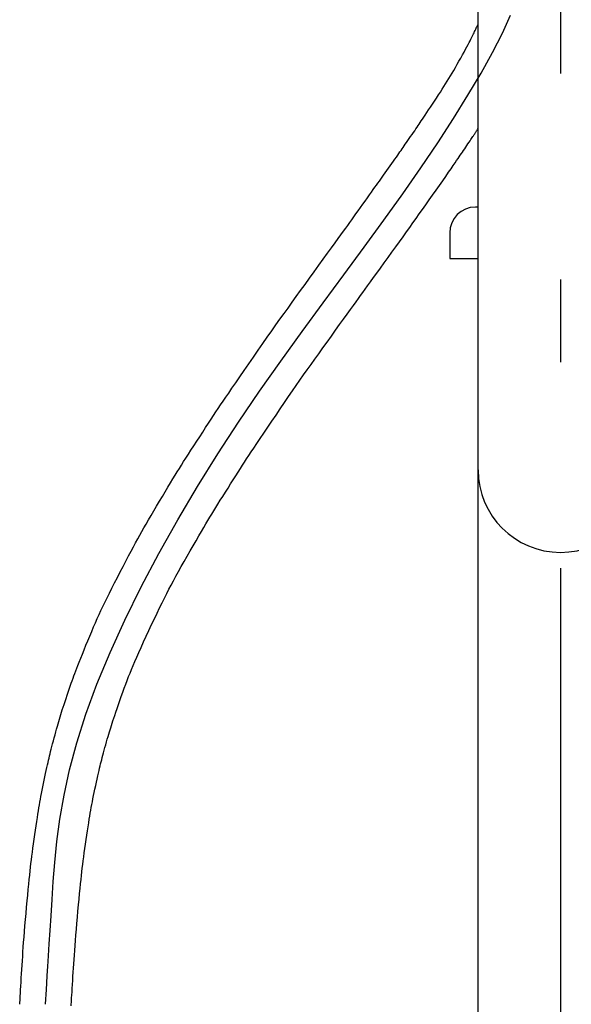
# Model space of a CAD drawing. Extents: x 100 to 4100, y 100 to 2870.
# Drawn here: x 1195 to 1302, y 1098 to 1289 of the extents above; entities that cross this region are included whole.
import ezdxf

# ---------------------------------------------------------------- set-up
doc = ezdxf.new("R2010")
doc.units = 0
doc.header["$LTSCALE"] = 8
doc.linetypes.add('CENTER2', pattern=[24, 12, -5, 2, -5])
doc.layers.add('8-1', color=1, linetype='CENTER2')
doc.layers.add('9-0', color=7, linetype='CONTINUOUS')

msp = doc.modelspace()

# ---------------------------------------------------------------- linework, layer by layer
at = {"layer": '8-1', "color": 16, "linetype": 'CENTER2'}
msp.add_line((1300, 1758.85), (1300, 655.11), dxfattribs=at)
at = {"layer": '8-1', "color": 16, "linetype": 'CONTINUOUS'}
for p, q in [((1288.71, 1286.7), (1290.27, 1290.16)), ((1286.81, 1282.93), (1288.71, 1286.7)), ((1284.57, 1278.9), (1286.81, 1282.93)), ((1282.04, 1274.61), (1284.57, 1278.9)), ((1279.22, 1270.11), (1282.04, 1274.61)), ((1276.16, 1265.4), (1279.22, 1270.11)), ((1272.86, 1260.52), (1276.16, 1265.4)), ((1269.37, 1255.5), (1272.86, 1260.52)), ((1265.7, 1250.36), (1269.37, 1255.5)), ((1261.88, 1245.13), (1265.7, 1250.36)), ((1257.94, 1239.79), (1261.88, 1245.13)), ((1253.91, 1234.33), (1257.94, 1239.79)), ((1249.82, 1228.76), (1253.91, 1234.33)), ((1245.7, 1223.05), (1249.82, 1228.76)), ((1241.58, 1217.19), (1245.7, 1223.05)), ((1237.49, 1211.18), (1241.58, 1217.19)), ((1233.45, 1205.01), (1237.49, 1211.18)), ((1229.51, 1198.67), (1233.45, 1205.01)), ((1225.69, 1192.22), (1229.51, 1198.67)), ((1222.04, 1185.71), (1225.69, 1192.22)), ((1218.61, 1179.21), (1222.04, 1185.71)), ((1215.43, 1172.78), (1218.61, 1179.21)), ((1212.55, 1166.48), (1215.43, 1172.78)), ((1210, 1160.37), (1212.55, 1166.48)), ((1207.83, 1154.52), (1210, 1160.37)), ((1206.07, 1148.96), (1207.83, 1154.52)), ((1204.68, 1143.72), (1206.07, 1148.96)), ((1203.61, 1138.78), (1204.68, 1143.72)), ((1202.8, 1134.15), (1203.61, 1138.78)), ((1202.22, 1129.81), (1202.8, 1134.15)), ((1201.81, 1125.77), (1202.22, 1129.81)), ((1201.51, 1122.03), (1201.81, 1125.77)), ((1201.29, 1118.58), (1201.51, 1122.03)), ((1201.09, 1115.41), (1201.29, 1118.58)), ((1200.9, 1112.53), (1201.09, 1115.41)), ((1200.74, 1109.93), (1200.9, 1112.53)), ((1200.59, 1107.61), (1200.74, 1109.93)), ((1200.46, 1105.57), (1200.59, 1107.61)), ((1200.35, 1103.81), (1200.46, 1105.57)), ((1200.26, 1102.32), (1200.35, 1103.81)), ((1200, 1098.22), (1200.18, 1101.1)), ((1200.18, 1101.1), (1200.26, 1102.32))]:
    msp.add_line(p, q, dxfattribs=at)
at = {"layer": '9-0', "color": 5, "linetype": 'CONTINUOUS'}
for p, q in [((1284, 770), (1284, 1305)), ((1283.64, 1287.63), (1283.72, 1287.81)), ((1283.72, 1287.81), (1283.79, 1287.97)), ((1283.79, 1287.97), (1284, 1288.41)), ((1282.74, 1285.78), (1282.87, 1286.04)), ((1282.87, 1286.04), (1282.99, 1286.28)), ((1282.99, 1286.28), (1283.11, 1286.52)), ((1283.11, 1286.52), (1283.22, 1286.76)), ((1283.22, 1286.76), (1283.33, 1286.99)), ((1283.33, 1286.99), (1283.44, 1287.21)), ((1283.44, 1287.21), (1283.54, 1287.43)), ((1283.54, 1287.43), (1283.64, 1287.63)), ((1281.56, 1283.55), (1281.82, 1284.03)), ((1281.82, 1284.03), (1282.06, 1284.47)), ((1282.06, 1284.47), (1282.26, 1284.85)), ((1282.26, 1284.85), (1282.44, 1285.2)), ((1282.44, 1285.2), (1282.6, 1285.5)), ((1282.6, 1285.5), (1282.74, 1285.78)), ((1280.63, 1281.85), (1280.96, 1282.44)), ((1280.96, 1282.44), (1281.27, 1283.01)), ((1281.27, 1283.01), (1281.56, 1283.55)), ((1279.61, 1280.03), (1279.95, 1280.63)), ((1279.95, 1280.63), (1280.29, 1281.24)), ((1280.29, 1281.24), (1280.63, 1281.85)), ((1278.33, 1277.85), (1278.64, 1278.37)), ((1278.64, 1278.37), (1278.96, 1278.9)), ((1278.96, 1278.9), (1279.28, 1279.45)), ((1279.28, 1279.45), (1279.61, 1280.03)), ((1277.38, 1276.32), (1277.7, 1276.83)), ((1277.7, 1276.83), (1278.02, 1277.34)), ((1278.02, 1277.34), (1278.33, 1277.85)), ((1275.93, 1274.09), (1276.32, 1274.68)), ((1276.32, 1274.68), (1276.69, 1275.25)), ((1276.69, 1275.25), (1277.04, 1275.79)), ((1277.04, 1275.79), (1277.38, 1276.32)), ((1274.77, 1272.32), (1275.15, 1272.9)), ((1275.15, 1272.9), (1275.54, 1273.49)), ((1275.54, 1273.49), (1275.93, 1274.09)), ((1273.46, 1270.36), (1273.74, 1270.78)), ((1273.74, 1270.78), (1274.06, 1271.25)), ((1274.06, 1271.25), (1274.4, 1271.77)), ((1274.4, 1271.77), (1274.77, 1272.32)), ((1272.15, 1268.42), (1272.36, 1268.73)), ((1272.36, 1268.73), (1272.56, 1269.02)), ((1272.56, 1269.02), (1272.77, 1269.33)), ((1272.77, 1269.33), (1272.98, 1269.64)), ((1272.98, 1269.64), (1273.21, 1269.98)), ((1273.21, 1269.98), (1273.46, 1270.36)), ((1270.9, 1266.61), (1271.17, 1267)), ((1271.17, 1267), (1271.43, 1267.39)), ((1271.43, 1267.39), (1271.69, 1267.75)), ((1271.69, 1267.75), (1271.93, 1268.1)), ((1271.93, 1268.1), (1272.15, 1268.42)), ((1283.09, 1266.77), (1283.18, 1266.91)), ((1283.18, 1266.91), (1283.26, 1267.03)), ((1283.26, 1267.03), (1283.34, 1267.15)), ((1283.34, 1267.15), (1283.41, 1267.26)), ((1283.41, 1267.26), (1283.49, 1267.37)), ((1283.49, 1267.37), (1283.56, 1267.48)), ((1283.56, 1267.48), (1283.63, 1267.59)), ((1283.63, 1267.59), (1283.7, 1267.69)), ((1283.7, 1267.69), (1283.76, 1267.79)), ((1283.76, 1267.79), (1283.81, 1267.87)), ((1283.81, 1267.87), (1283.86, 1267.95)), ((1283.86, 1267.95), (1284, 1268.16)), ((1269.65, 1264.81), (1269.87, 1265.13)), ((1269.87, 1265.13), (1270.12, 1265.48)), ((1270.12, 1265.48), (1270.37, 1265.84)), ((1270.37, 1265.84), (1270.63, 1266.23)), ((1270.63, 1266.23), (1270.9, 1266.61)), ((1281.61, 1264.56), (1281.83, 1264.88)), ((1281.83, 1264.88), (1282.04, 1265.2)), ((1282.04, 1265.2), (1282.24, 1265.5)), ((1282.24, 1265.5), (1282.43, 1265.78)), ((1282.43, 1265.78), (1282.6, 1266.03)), ((1282.6, 1266.03), (1282.75, 1266.25)), ((1282.75, 1266.25), (1282.88, 1266.45)), ((1282.88, 1266.45), (1282.99, 1266.62)), ((1282.99, 1266.62), (1283.09, 1266.77)), ((1268.14, 1262.64), (1268.39, 1263)), ((1268.39, 1263), (1268.62, 1263.33)), ((1268.62, 1263.33), (1268.83, 1263.64)), ((1268.83, 1263.64), (1269.04, 1263.93)), ((1269.04, 1263.93), (1269.24, 1264.22)), ((1269.24, 1264.22), (1269.44, 1264.51)), ((1269.44, 1264.51), (1269.65, 1264.81)), ((1280.34, 1262.68), (1280.55, 1262.99)), ((1280.55, 1262.99), (1280.76, 1263.3)), ((1280.76, 1263.3), (1280.97, 1263.6)), ((1280.97, 1263.6), (1281.18, 1263.91)), ((1281.18, 1263.91), (1281.4, 1264.24)), ((1281.4, 1264.24), (1281.61, 1264.56)), ((1266.93, 1260.92), (1267.25, 1261.38)), ((1267.25, 1261.38), (1267.57, 1261.83)), ((1267.57, 1261.83), (1267.86, 1262.25)), ((1267.86, 1262.25), (1268.14, 1262.64)), ((1279.16, 1260.98), (1279.52, 1261.5)), ((1279.52, 1261.5), (1279.83, 1261.94)), ((1279.83, 1261.94), (1280.1, 1262.33)), ((1280.1, 1262.33), (1280.34, 1262.68)), ((1265.66, 1259.12), (1265.96, 1259.55)), ((1265.96, 1259.55), (1266.28, 1260)), ((1266.28, 1260), (1266.6, 1260.46)), ((1266.6, 1260.46), (1266.93, 1260.92)), ((1277.72, 1258.89), (1278.26, 1259.68)), ((1278.26, 1259.68), (1278.75, 1260.37)), ((1278.75, 1260.37), (1279.16, 1260.98)), ((1264.28, 1257.17), (1264.56, 1257.57)), ((1264.56, 1257.57), (1264.83, 1257.95)), ((1264.83, 1257.95), (1265.1, 1258.33)), ((1265.1, 1258.33), (1265.37, 1258.71)), ((1265.37, 1258.71), (1265.66, 1259.12)), ((1276.5, 1257.14), (1277.13, 1258.04)), ((1277.13, 1258.04), (1277.72, 1258.89)), ((1262.92, 1255.28), (1263.31, 1255.82)), ((1263.31, 1255.82), (1263.66, 1256.31)), ((1263.66, 1256.31), (1263.98, 1256.76)), ((1263.98, 1256.76), (1264.28, 1257.17)), ((1275.18, 1255.26), (1275.85, 1256.21)), ((1275.85, 1256.21), (1276.5, 1257.14)), ((1261.17, 1252.83), (1261.63, 1253.47)), ((1261.63, 1253.47), (1262.07, 1254.09)), ((1262.07, 1254.09), (1262.51, 1254.7)), ((1262.51, 1254.7), (1262.92, 1255.28)), ((1273.86, 1253.38), (1274.52, 1254.31)), ((1274.52, 1254.31), (1275.18, 1255.26)), ((1259.86, 1251), (1260.28, 1251.59)), ((1260.28, 1251.59), (1260.72, 1252.2)), ((1260.72, 1252.2), (1261.17, 1252.83)), ((1271.98, 1250.72), (1272.59, 1251.59)), ((1272.59, 1251.59), (1273.22, 1252.47)), ((1273.22, 1252.47), (1273.86, 1253.38)), ((1284, 1252.92), (1283.5, 1252.92)), ((1258.69, 1249.38), (1259.08, 1249.91)), ((1259.08, 1249.91), (1259.46, 1250.45)), ((1259.46, 1250.45), (1259.86, 1251)), ((1270.73, 1248.98), (1271.36, 1249.86)), ((1271.36, 1249.86), (1271.98, 1250.72)), ((1257.38, 1247.56), (1257.85, 1248.22)), ((1257.85, 1248.22), (1258.29, 1248.82)), ((1258.29, 1248.82), (1258.69, 1249.38)), ((1269.43, 1247.17), (1270.09, 1248.09)), ((1270.09, 1248.09), (1270.73, 1248.98)), ((1278.5, 1247.92), (1278.5, 1242.92)), ((1255.54, 1245.01), (1256.23, 1245.97)), ((1256.23, 1245.97), (1256.84, 1246.82)), ((1256.84, 1246.82), (1257.38, 1247.56)), ((1268.02, 1245.21), (1268.74, 1246.21)), ((1268.74, 1246.21), (1269.43, 1247.17)), ((1253.95, 1242.82), (1254.77, 1243.95)), ((1254.77, 1243.95), (1255.54, 1245.01)), ((1266.52, 1243.14), (1267.27, 1244.18)), ((1267.27, 1244.18), (1268.02, 1245.21)), ((1253.09, 1241.62), (1253.95, 1242.82)), ((1265.04, 1241.1), (1265.77, 1242.11)), ((1265.77, 1242.11), (1266.52, 1243.14)), ((1278.5, 1242.92), (1284, 1242.92)), ((1251.3, 1239.15), (1252.2, 1240.39)), ((1252.2, 1240.39), (1253.09, 1241.62)), ((1263.69, 1239.23), (1264.35, 1240.13)), ((1264.35, 1240.13), (1265.04, 1241.1)), ((1250.41, 1237.92), (1251.3, 1239.15)), ((1262.56, 1237.66), (1263.09, 1238.4)), ((1263.09, 1238.4), (1263.69, 1239.23)), ((1248.7, 1235.56), (1249.54, 1236.72)), ((1249.54, 1236.72), (1250.41, 1237.92)), ((1261.2, 1235.78), (1261.64, 1236.38)), ((1261.64, 1236.38), (1262.08, 1237)), ((1262.08, 1237), (1262.56, 1237.66)), ((1247.11, 1233.34), (1247.9, 1234.44)), ((1247.9, 1234.44), (1248.7, 1235.56)), ((1259.8, 1233.83), (1260.3, 1234.53)), ((1260.3, 1234.53), (1260.76, 1235.18)), ((1260.76, 1235.18), (1261.2, 1235.78)), ((1246.32, 1232.26), (1247.11, 1233.34)), ((1258.59, 1232.16), (1259.23, 1233.05)), ((1259.23, 1233.05), (1259.8, 1233.83)), ((1244.75, 1230.05), (1245.54, 1231.16)), ((1245.54, 1231.16), (1246.32, 1232.26)), ((1257.12, 1230.12), (1257.88, 1231.17)), ((1257.88, 1231.17), (1258.59, 1232.16)), ((1243.08, 1227.69), (1243.93, 1228.89)), ((1243.93, 1228.89), (1244.75, 1230.05)), ((1255.51, 1227.87), (1256.33, 1229.01)), ((1256.33, 1229.01), (1257.12, 1230.12)), ((1242.2, 1226.43), (1243.08, 1227.69)), ((1253.86, 1225.58), (1254.68, 1226.72)), ((1254.68, 1226.72), (1255.51, 1227.87)), ((1240.38, 1223.81), (1241.29, 1225.13)), ((1241.29, 1225.13), (1242.2, 1226.43)), ((1253.06, 1224.47), (1253.86, 1225.58)), ((1239.47, 1222.5), (1240.38, 1223.81)), ((1251.56, 1222.36), (1252.3, 1223.4)), ((1252.3, 1223.4), (1253.06, 1224.47)), ((1237.73, 1219.99), (1238.58, 1221.22)), ((1238.58, 1221.22), (1239.47, 1222.5)), ((1250.13, 1220.35), (1250.84, 1221.35)), ((1250.84, 1221.35), (1251.56, 1222.36)), ((1236.94, 1218.84), (1237.73, 1219.99)), ((1248.7, 1218.31), (1249.42, 1219.34)), ((1249.42, 1219.34), (1250.13, 1220.35)), ((1235.58, 1216.84), (1236.22, 1217.78)), ((1236.22, 1217.78), (1236.94, 1218.84)), ((1247.2, 1216.14), (1247.96, 1217.25)), ((1247.96, 1217.25), (1248.7, 1218.31)), ((1234.01, 1214.53), (1234.49, 1215.24)), ((1234.49, 1215.24), (1235, 1216.01)), ((1235, 1216.01), (1235.58, 1216.84)), ((1246.4, 1214.98), (1247.2, 1216.14)), ((1233.1, 1213.18), (1233.55, 1213.86)), ((1233.55, 1213.86), (1234.01, 1214.53)), ((1244.77, 1212.57), (1245.59, 1213.79)), ((1245.59, 1213.79), (1246.4, 1214.98)), ((1231.64, 1210.97), (1232.16, 1211.76)), ((1232.16, 1211.76), (1232.65, 1212.49)), ((1232.65, 1212.49), (1233.1, 1213.18)), ((1243.15, 1210.19), (1243.95, 1211.37)), ((1243.95, 1211.37), (1244.77, 1212.57)), ((1230.53, 1209.26), (1231.1, 1210.13)), ((1231.1, 1210.13), (1231.64, 1210.97)), ((1242.39, 1209.06), (1243.15, 1210.19)), ((1229.37, 1207.48), (1229.95, 1208.37)), ((1229.95, 1208.37), (1230.53, 1209.26)), ((1241.03, 1207.03), (1241.68, 1208)), ((1241.68, 1208), (1242.39, 1209.06)), ((1227.75, 1204.96), (1228.26, 1205.76)), ((1228.26, 1205.76), (1228.81, 1206.6)), ((1228.81, 1206.6), (1229.37, 1207.48)), ((1239.95, 1205.4), (1240.46, 1206.17)), ((1240.46, 1206.17), (1241.03, 1207.03)), ((1226.83, 1203.53), (1227.28, 1204.22)), ((1227.28, 1204.22), (1227.75, 1204.96)), ((1238.65, 1203.43), (1239.06, 1204.05)), ((1239.06, 1204.05), (1239.48, 1204.7)), ((1239.48, 1204.7), (1239.95, 1205.4)), ((1225.6, 1201.55), (1226.01, 1202.21)), ((1226.01, 1202.21), (1226.41, 1202.86)), ((1226.41, 1202.86), (1226.83, 1203.53)), ((1237.41, 1201.51), (1237.84, 1202.18)), ((1237.84, 1202.18), (1238.25, 1202.81)), ((1238.25, 1202.81), (1238.65, 1203.43)), ((1224.28, 1199.4), (1224.75, 1200.17)), ((1224.75, 1200.17), (1225.18, 1200.88)), ((1225.18, 1200.88), (1225.6, 1201.55)), ((1235.96, 1199.22), (1236.47, 1200.02)), ((1236.47, 1200.02), (1236.95, 1200.78)), ((1236.95, 1200.78), (1237.41, 1201.51)), ((1223.25, 1197.69), (1223.78, 1198.57)), ((1223.78, 1198.57), (1224.28, 1199.4)), ((1234.94, 1197.59), (1235.45, 1198.41)), ((1235.45, 1198.41), (1235.96, 1199.22)), ((1222.14, 1195.83), (1222.7, 1196.77)), ((1222.7, 1196.77), (1223.25, 1197.69)), ((1233.95, 1196.02), (1234.43, 1196.79)), ((1234.43, 1196.79), (1234.94, 1197.59)), ((1221.03, 1193.96), (1221.58, 1194.89)), ((1221.58, 1194.89), (1222.14, 1195.83)), ((1232.68, 1193.98), (1233.08, 1194.62)), ((1233.08, 1194.62), (1233.5, 1195.29)), ((1233.5, 1195.29), (1233.95, 1196.02)), ((1220.01, 1192.21), (1220.51, 1193.06)), ((1220.51, 1193.06), (1221.03, 1193.96)), ((1231.56, 1192.12), (1231.93, 1192.75)), ((1231.93, 1192.75), (1232.31, 1193.36)), ((1232.31, 1193.36), (1232.68, 1193.98)), ((1218.71, 1189.96), (1219.12, 1190.68)), ((1219.12, 1190.68), (1219.55, 1191.42)), ((1219.55, 1191.42), (1220.01, 1192.21)), ((1230.29, 1189.98), (1230.75, 1190.75)), ((1230.75, 1190.75), (1231.16, 1191.46)), ((1231.16, 1191.46), (1231.56, 1192.12)), ((1217.51, 1187.8), (1217.92, 1188.54)), ((1217.92, 1188.54), (1218.32, 1189.26)), ((1218.32, 1189.26), (1218.71, 1189.96)), ((1229.25, 1188.19), (1229.79, 1189.12)), ((1229.79, 1189.12), (1230.29, 1189.98)), ((1216.63, 1186.15), (1217.09, 1187.01)), ((1217.09, 1187.01), (1217.51, 1187.8)), ((1228.11, 1186.2), (1228.69, 1187.21)), ((1228.69, 1187.21), (1229.25, 1188.19)), ((1215.62, 1184.23), (1216.14, 1185.22)), ((1216.14, 1185.22), (1216.63, 1186.15)), ((1226.94, 1184.15), (1227.52, 1185.17)), ((1227.52, 1185.17), (1228.11, 1186.2)), ((1214.52, 1182.12), (1215.07, 1183.19)), ((1215.07, 1183.19), (1215.62, 1184.23)), ((1225.84, 1182.19), (1226.38, 1183.15)), ((1226.38, 1183.15), (1226.94, 1184.15)), ((1213.43, 1179.99), (1213.97, 1181.05)), ((1213.97, 1181.05), (1214.52, 1182.12)), ((1224.86, 1180.42), (1225.34, 1181.29)), ((1225.34, 1181.29), (1225.84, 1182.19)), ((1212.42, 1177.99), (1212.91, 1178.97)), ((1212.91, 1178.97), (1213.43, 1179.99)), ((1223.97, 1178.75), (1224.41, 1179.58)), ((1224.41, 1179.58), (1224.86, 1180.42)), ((1211.54, 1176.22), (1211.96, 1177.08)), ((1211.96, 1177.08), (1212.42, 1177.99)), ((1222.64, 1176.13), (1223.1, 1177.04)), ((1223.1, 1177.04), (1223.54, 1177.91)), ((1223.54, 1177.91), (1223.97, 1178.75)), ((1210.78, 1174.61), (1211.15, 1175.4)), ((1211.15, 1175.4), (1211.54, 1176.22)), ((1221.67, 1174.13), (1222.17, 1175.17)), ((1222.17, 1175.17), (1222.64, 1176.13)), ((1210.06, 1173.06), (1210.42, 1173.84)), ((1210.42, 1173.84), (1210.78, 1174.61)), ((1221.15, 1173.04), (1221.67, 1174.13)), ((1208.99, 1170.58), (1209.36, 1171.44)), ((1209.36, 1171.44), (1209.71, 1172.26)), ((1209.71, 1172.26), (1210.06, 1173.06)), ((1220.09, 1170.78), (1220.62, 1171.91)), ((1220.62, 1171.91), (1221.15, 1173.04)), ((1208.24, 1168.78), (1208.61, 1169.68)), ((1208.61, 1169.68), (1208.99, 1170.58)), ((1219.05, 1168.54), (1219.56, 1169.64)), ((1219.56, 1169.64), (1220.09, 1170.78)), ((1207.51, 1167), (1207.87, 1167.88)), ((1207.87, 1167.88), (1208.24, 1168.78)), ((1218.13, 1166.49), (1218.57, 1167.48)), ((1218.57, 1167.48), (1219.05, 1168.54)), ((1206.85, 1165.36), (1207.17, 1166.15)), ((1207.17, 1166.15), (1207.51, 1167)), ((1217.36, 1164.74), (1217.72, 1165.58)), ((1217.72, 1165.58), (1218.13, 1166.49)), ((1206.08, 1163.42), (1206.31, 1163.99)), ((1206.31, 1163.99), (1206.56, 1164.64)), ((1206.56, 1164.64), (1206.85, 1165.36)), ((1216.71, 1163.22), (1217.02, 1163.96)), ((1217.02, 1163.96), (1217.36, 1164.74)), ((1205.36, 1161.48), (1205.53, 1161.94)), ((1205.53, 1161.94), (1205.7, 1162.41)), ((1205.7, 1162.41), (1205.88, 1162.9)), ((1205.88, 1162.9), (1206.08, 1163.42)), ((1215.87, 1161.08), (1216.14, 1161.8)), ((1216.14, 1161.8), (1216.42, 1162.5)), ((1216.42, 1162.5), (1216.71, 1163.22)), ((1204.63, 1159.39), (1204.82, 1159.97)), ((1204.82, 1159.97), (1205.01, 1160.51)), ((1205.01, 1160.51), (1205.19, 1161.01)), ((1205.19, 1161.01), (1205.36, 1161.48)), ((1215.3, 1159.57), (1215.59, 1160.34)), ((1215.59, 1160.34), (1215.87, 1161.08)), ((1204.01, 1157.58), (1204.21, 1158.19)), ((1204.21, 1158.19), (1204.42, 1158.8)), ((1204.42, 1158.8), (1204.63, 1159.39)), ((1214.45, 1157.17), (1214.73, 1157.97)), ((1214.73, 1157.97), (1215.02, 1158.78)), ((1215.02, 1158.78), (1215.3, 1159.57)), ((1203.44, 1155.86), (1203.62, 1156.41)), ((1203.62, 1156.41), (1203.81, 1156.98)), ((1203.81, 1156.98), (1204.01, 1157.58)), ((1213.91, 1155.64), (1214.17, 1156.39)), ((1214.17, 1156.39), (1214.45, 1157.17)), ((1202.85, 1154), (1202.98, 1154.44)), ((1202.98, 1154.44), (1203.12, 1154.89)), ((1203.12, 1154.89), (1203.27, 1155.36)), ((1203.27, 1155.36), (1203.44, 1155.86)), ((1213.26, 1153.72), (1213.45, 1154.29)), ((1213.45, 1154.29), (1213.67, 1154.93)), ((1213.67, 1154.93), (1213.91, 1155.64)), ((1202.17, 1151.64), (1202.32, 1152.17)), ((1202.32, 1152.17), (1202.45, 1152.66)), ((1202.45, 1152.66), (1202.59, 1153.12)), ((1202.59, 1153.12), (1202.72, 1153.56)), ((1202.72, 1153.56), (1202.85, 1154)), ((1212.67, 1151.9), (1212.8, 1152.32)), ((1212.8, 1152.32), (1212.94, 1152.75)), ((1212.94, 1152.75), (1213.09, 1153.21)), ((1213.09, 1153.21), (1213.26, 1153.72)), ((1201.7, 1149.93), (1201.86, 1150.51)), ((1201.86, 1150.51), (1202.02, 1151.09)), ((1202.02, 1151.09), (1202.17, 1151.64)), ((1212.15, 1150.16), (1212.29, 1150.64)), ((1212.29, 1150.64), (1212.42, 1151.08)), ((1212.42, 1151.08), (1212.55, 1151.5)), ((1212.55, 1151.5), (1212.67, 1151.9)), ((1201.26, 1148.24), (1201.4, 1148.79)), ((1201.4, 1148.79), (1201.55, 1149.35)), ((1201.55, 1149.35), (1201.7, 1149.93)), ((1211.56, 1148.06), (1211.71, 1148.59)), ((1211.71, 1148.59), (1211.86, 1149.13)), ((1211.86, 1149.13), (1212.01, 1149.65)), ((1212.01, 1149.65), (1212.15, 1150.16)), ((1200.7, 1146), (1200.8, 1146.41)), ((1200.8, 1146.41), (1200.9, 1146.83)), ((1200.9, 1146.83), (1201.01, 1147.27)), ((1201.01, 1147.27), (1201.13, 1147.74)), ((1201.13, 1147.74), (1201.26, 1148.24)), ((1211.03, 1146.1), (1211.14, 1146.55)), ((1211.14, 1146.55), (1211.27, 1147.03)), ((1211.27, 1147.03), (1211.41, 1147.53)), ((1211.41, 1147.53), (1211.56, 1148.06)), ((1200.29, 1144.18), (1200.4, 1144.69)), ((1200.4, 1144.69), (1200.5, 1145.15)), ((1200.5, 1145.15), (1200.6, 1145.59)), ((1200.6, 1145.59), (1200.7, 1146)), ((1210.61, 1144.48), (1210.71, 1144.88)), ((1210.71, 1144.88), (1210.81, 1145.28)), ((1210.81, 1145.28), (1210.92, 1145.69)), ((1210.92, 1145.69), (1211.03, 1146.1)), ((1199.9, 1142.39), (1200.04, 1143.02)), ((1200.04, 1143.02), (1200.17, 1143.62)), ((1200.17, 1143.62), (1200.29, 1144.18)), ((1210.17, 1142.53), (1210.29, 1143.08)), ((1210.29, 1143.08), (1210.41, 1143.59)), ((1210.41, 1143.59), (1210.51, 1144.05)), ((1210.51, 1144.05), (1210.61, 1144.48)), ((1199.5, 1140.41), (1199.63, 1141.07)), ((1199.63, 1141.07), (1199.77, 1141.73)), ((1199.77, 1141.73), (1199.9, 1142.39)), ((1209.76, 1140.66), (1209.9, 1141.31)), ((1209.9, 1141.31), (1210.04, 1141.93)), ((1210.04, 1141.93), (1210.17, 1142.53)), ((1199.13, 1138.57), (1199.24, 1139.15)), ((1199.24, 1139.15), (1199.37, 1139.77)), ((1199.37, 1139.77), (1199.5, 1140.41)), ((1209.35, 1138.71), (1209.48, 1139.35)), ((1209.48, 1139.35), (1209.62, 1140)), ((1209.62, 1140), (1209.76, 1140.66)), ((1198.73, 1136.36), (1198.83, 1136.92)), ((1198.83, 1136.92), (1198.93, 1137.47)), ((1198.93, 1137.47), (1199.03, 1138.01)), ((1199.03, 1138.01), (1199.13, 1138.57)), ((1208.9, 1136.43), (1209, 1136.97)), ((1209, 1136.97), (1209.11, 1137.52)), ((1209.11, 1137.52), (1209.22, 1138.1)), ((1209.22, 1138.1), (1209.35, 1138.71)), ((1198.43, 1134.44), (1198.54, 1135.13)), ((1198.54, 1135.13), (1198.64, 1135.76)), ((1198.64, 1135.76), (1198.73, 1136.36)), ((1208.61, 1134.75), (1208.71, 1135.33)), ((1208.71, 1135.33), (1208.8, 1135.89)), ((1208.8, 1135.89), (1208.9, 1136.43)), ((1198.19, 1132.87), (1198.31, 1133.68)), ((1198.31, 1133.68), (1198.43, 1134.44)), ((1208.28, 1132.68), (1208.4, 1133.43)), ((1208.4, 1133.43), (1208.5, 1134.12)), ((1208.5, 1134.12), (1208.61, 1134.75)), ((1197.81, 1130.26), (1197.94, 1131.14)), ((1197.94, 1131.14), (1198.07, 1132.02)), ((1198.07, 1132.02), (1198.19, 1132.87)), ((1208.03, 1131.04), (1208.16, 1131.88)), ((1208.16, 1131.88), (1208.28, 1132.68)), ((1197.57, 1128.54), (1197.69, 1129.39)), ((1197.69, 1129.39), (1197.81, 1130.26)), ((1207.65, 1128.45), (1207.78, 1129.31)), ((1207.78, 1129.31), (1207.9, 1130.18)), ((1207.9, 1130.18), (1208.03, 1131.04)), ((1197.36, 1126.97), (1197.46, 1127.73)), ((1197.46, 1127.73), (1197.57, 1128.54)), ((1207.43, 1126.82), (1207.54, 1127.61)), ((1207.54, 1127.61), (1207.65, 1128.45)), ((1197.1, 1124.83), (1197.18, 1125.54)), ((1197.18, 1125.54), (1197.27, 1126.25)), ((1197.27, 1126.25), (1197.36, 1126.97)), ((1207.24, 1125.35), (1207.33, 1126.07)), ((1207.33, 1126.07), (1207.43, 1126.82)), ((1196.94, 1123.31), (1197.02, 1124.09)), ((1197.02, 1124.09), (1197.1, 1124.83)), ((1206.99, 1123.23), (1207.07, 1123.95)), ((1207.07, 1123.95), (1207.15, 1124.65)), ((1207.15, 1124.65), (1207.24, 1125.35)), ((1196.76, 1121.55), (1196.85, 1122.47)), ((1196.85, 1122.47), (1196.94, 1123.31)), ((1206.73, 1120.72), (1206.82, 1121.63)), ((1206.82, 1121.63), (1206.91, 1122.46)), ((1206.91, 1122.46), (1206.99, 1123.23)), ((1196.56, 1119.43), (1196.66, 1120.53)), ((1196.66, 1120.53), (1196.76, 1121.55)), ((1206.53, 1118.64), (1206.63, 1119.72)), ((1206.63, 1119.72), (1206.73, 1120.72)), ((1196.34, 1117.07), (1196.45, 1118.27)), ((1196.45, 1118.27), (1196.56, 1119.43)), ((1206.42, 1117.5), (1206.53, 1118.64)), ((1196.13, 1114.65), (1196.23, 1115.86)), ((1196.23, 1115.86), (1196.34, 1117.07)), ((1206.21, 1115.12), (1206.32, 1116.32)), ((1206.32, 1116.32), (1206.42, 1117.5)), ((1196.03, 1113.47), (1196.13, 1114.65)), ((1206, 1112.77), (1206.1, 1113.93)), ((1206.1, 1113.93), (1206.21, 1115.12)), ((1195.85, 1111.28), (1195.93, 1112.34)), ((1195.93, 1112.34), (1196.03, 1113.47)), ((1205.91, 1111.65), (1206, 1112.77)), ((1195.7, 1109.32), (1195.77, 1110.27)), ((1195.77, 1110.27), (1195.85, 1111.28)), ((1205.75, 1109.61), (1205.83, 1110.6)), ((1205.83, 1110.6), (1205.91, 1111.65)), ((1195.58, 1107.53), (1195.64, 1108.4)), ((1195.64, 1108.4), (1195.7, 1109.32)), ((1205.62, 1107.77), (1205.68, 1108.67)), ((1205.68, 1108.67), (1205.75, 1109.61)), ((1195.47, 1105.83), (1195.53, 1106.67)), ((1195.53, 1106.67), (1195.58, 1107.53)), ((1205.51, 1106.07), (1205.56, 1106.91)), ((1205.56, 1106.91), (1205.62, 1107.77)), ((1195.37, 1104.16), (1195.42, 1105)), ((1195.42, 1105), (1195.47, 1105.83)), ((1205.35, 1103.62), (1205.4, 1104.43)), ((1205.4, 1104.43), (1205.45, 1105.24)), ((1205.45, 1105.24), (1205.51, 1106.07)), ((1195.22, 1101.77), (1195.27, 1102.53)), ((1195.27, 1102.53), (1195.32, 1103.33)), ((1195.32, 1103.33), (1195.37, 1104.16)), ((1205.25, 1102.04), (1205.3, 1102.82)), ((1205.3, 1102.82), (1205.35, 1103.62)), ((1195.13, 1100.4), (1195.17, 1101.05)), ((1195.17, 1101.05), (1195.22, 1101.77)), ((1205.12, 1100), (1205.16, 1100.62)), ((1205.16, 1100.62), (1205.2, 1101.31)), ((1205.2, 1101.31), (1205.25, 1102.04)), ((1195, 1098.22), (1195.07, 1099.36)), ((1195.07, 1099.36), (1195.1, 1099.83)), ((1195.1, 1099.83), (1195.13, 1100.4)), ((1204.99, 1097.9), (1205.06, 1098.99)), ((1205.06, 1098.99), (1205.09, 1099.45)), ((1205.09, 1099.45), (1205.12, 1100))]:
    msp.add_line(p, q, dxfattribs=at)
for centre, radius, start, end in [((1283.5, 1247.92), 5, 90, 180), ((1300, 1201.92), 16, 180, 0)]:
    msp.add_arc(centre, radius, start, end, dxfattribs=at)

doc.saveas('drawing.dxf')
